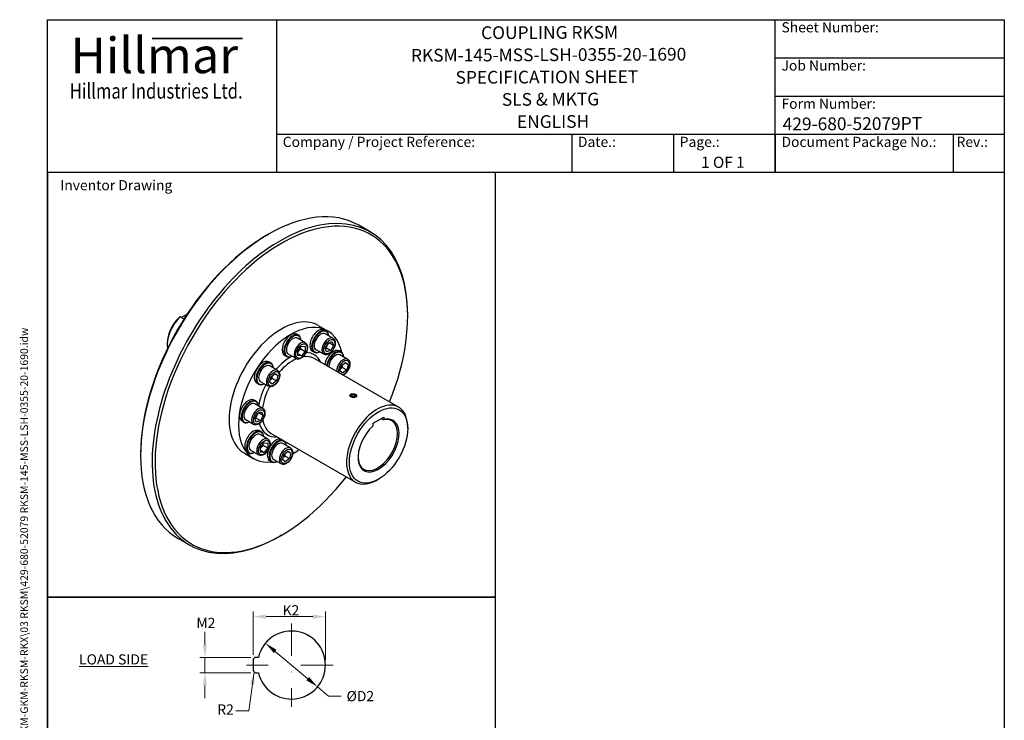
# Model space of a CAD drawing. Units: millimetres. Extents: x 70 to 940, y 9 to 1226.
# Drawn here: x 70 to 940, y 607 to 1226 of the extents above; entities that cross this region are included whole.
import ezdxf
from ezdxf.enums import TextEntityAlignment as Align

# ---------------------------------------------------------------- set-up
doc = ezdxf.new("R2010")
doc.units = ezdxf.units.MM
doc.header["$LTSCALE"] = 4.5
doc.linetypes.add('DASHDOT2', pattern=[12.7, 6.35, -3.175, 0, -3.175])
doc.linetypes.add('LONG_DASH_DOTTED', pattern=[0.3001, 0.2362, -0.0295, 0.0049, -0.0295])
for name, color, linetype, lineweight in [('Bend Extents(Hillmar_metric)', 7, 'Continuous', 35), ('Center Mark(Hillmar_metric)', 7, 'LONG_DASH_DOTTED', 18), ('Dimensions(Hillmar_metric)', 7, 'Continuous', 13), ('Sketch Geometry(Hillmar_metric)', 7, 'Continuous', 25), ('Symbols(Hillmar_metric)', 7, 'Continuous', 18), ('Visible Edges(Hillmar_metric)', 7, 'Continuous', 25)]:
    doc.layers.add(name, color=color, linetype=linetype, lineweight=lineweight)
doc.layers.add('Visible Tangent Edges(Hillmar_Metric)', color=7, linetype='Continuous', lineweight=25, true_color=0xc0c0c0)
doc.styles.add('Hillmar_Imperial_Parts_List', font='arial.ttf')
doc.styles.add('Hillmar_metric_Dimensions', font='arial.ttf')
doc.styles.add('Hillmar_metric_Logo', font='timesbd.ttf')
doc.styles.add('Hillmar_metric_parts_list', font='arial.ttf')
doc.styles.add('Hillmar_metric_title_block', font='arial.ttf')
doc.styles.add('Text Style48', font='arial.ttf')
doc.styles.add('Text Style95', font='arial.ttf')
doc.styles.add('Text Style96', font='arialbd.ttf')
doc.dimstyles.new('DEFAULT-ISO-Method 1b-Hillmar_metric', dxfattribs={"dimscale": 4.5, "dimtxt": 2, "dimasz": 2.5, "dimexe": 1, "dimexo": 1, "dimgap": 0.25, "dimtad": 1, "dimtih": 1, "dimtoh": 1, "dimrnd": 1e-08, "dimdsep": 46, "dimtxsty": 'Hillmar_metric_Dimensions', "dimcen": 0.09, "dimdle": 8, "dimclrd": 7, "dimclre": 7, "dimclrt": 7, "dimazin": 2, "dimtfac": 0.75, "dimtmove": 0, "dimatfit": 3, "dimfxl": 1, "dimtolj": 1, "dimlwd": 9, "dimlwe": 9, "dimarcsym": 0})
doc.dimstyles.new('DEFAULT-ISO-Method 1b-Hillmar_metric$7', dxfattribs={"dimscale": 4.5, "dimtxt": 2, "dimasz": 2.5, "dimexe": 1, "dimexo": 1, "dimgap": 0.25, "dimtad": 1, "dimtih": 1, "dimtoh": 1, "dimrnd": 1e-08, "dimdsep": 46, "dimtxsty": 'Hillmar_metric_Dimensions', "dimcen": 0.09, "dimdle": 8, "dimclrd": 7, "dimclre": 7, "dimclrt": 7, "dimazin": 2, "dimtfac": 0.75, "dimtmove": 0, "dimatfit": 3, "dimfxl": 1, "dimtolj": 1, "dimlwd": 15, "dimlwe": 9, "dimarcsym": 0})

# ---------------------------------------------------------------- blocks, each defined once
blk = doc.blocks.new('Borders Default Border')
at = {"layer": 'Sketch Geometry(Hillmar_metric)', "flags": 128}
blk.add_lwpolyline([(21, 12), (21, 272.4), (209, 272.4), (209, 12), (21, 12)], dxfattribs=at)
blk = doc.blocks.new('Title Blocks Hillmar_Metric')
at = {"layer": 'Bend Extents(Hillmar_metric)'}
blk.add_line((46, 267.97), (63.74, 267.97), dxfattribs=at)
at = {"layer": 'Visible Edges(Hillmar_metric)'}
for p, q in [((25.42, 241.67), (25.42, 271.67)), ((25.42, 271.67), (213.42, 271.67)), ((70.42, 271.67), (70.42, 241.67)), ((168.42, 241.67), (168.42, 271.67)), ((213.42, 271.67), (213.42, 241.67)), ((168.42, 264.17), (213.42, 264.17)), ((168.42, 256.67), (213.42, 256.67)), ((70.42, 249.17), (213.42, 249.17)), ((128.42, 249.17), (128.42, 241.67)), ((148.42, 249.17), (148.42, 241.67)), ((168.42, 249.17), (168.42, 241.67)), ((203.42, 241.67), (203.42, 249.17)), ((213.42, 241.67), (25.42, 241.67))]:
    blk.add_line(p, q, dxfattribs=at)
at = {"layer": 'Symbols(Hillmar_metric)', "color": 7}
for s, insert, char_height, width, attachment_point, style in [('  Sheet Number:', (168.42, 269.92), 2, 24.474, 4, 'Hillmar_Imperial_Parts_List'), ('\\fTimes New Roman|b1|i0;\\H7.0000;Hillmar', (46.42, 264.67), 7, 40.7951, 5, 'Hillmar_metric_Logo'), ('  Job Number:', (168.42, 262.42), 2, 25.6993, 4, 'Hillmar_Imperial_Parts_List'), ('\\fTimes New Roman|b1|i0;\\W0.80;\\H3.0000; Hillmar Industries Ltd.', (46.42, 257.67), 3, 39.1243, 5, 'Hillmar_metric_Logo'), ('  Form Number:', (168.42, 254.92), 2, 28.5371, 4, 'Hillmar_Imperial_Parts_List'), ('  Company / Project Reference:', (70.42, 247.42), 2, 44.6915, 4, 'Hillmar_Imperial_Parts_List'), ('  Date.:', (128.42, 247.42), 2, 17.1049, 4, 'Hillmar_Imperial_Parts_List'), ('  Page.:', (148.42, 247.42), 2, 13.531, 4, 'Hillmar_Imperial_Parts_List'), ('  Document Package No.:', (168.42, 247.42), 2, 33.9954, 4, 'Hillmar_Imperial_Parts_List'), (' Rev.:', (203.42, 247.42), 2, 16.4122, 4, 'Hillmar_Imperial_Parts_List')]:
    blk.add_mtext(s, dxfattribs=dict(at, insert=insert, char_height=char_height, width=width, attachment_point=attachment_point, style=style))
at = {"layer": 'Symbols(Hillmar_metric)', "color": 7, "insert": (27.92, 239.17), "char_height": 2, "attachment_point": 4, "style": 'Hillmar_metric_parts_list'}
blk.add_mtext('\\fArial|b0|i0;\\H2.0000;Inventor Drawing', dxfattribs=at)
at = {"layer": 'Symbols(Hillmar_metric)', "color": 7}
for tag, p, height, rotation, style in [('<Line1>_001', (110.62, 267.86), 2.5, 0.2344, 'Text Style96'), ('<Line2>_001', (96.85, 263.43), 2.5, 0.2344, 'Text Style96'), ('<Line3>_001', (105.6, 259.09), 2.5, 0.2344, 'Text Style96'), ('<Line4>_001', (114.7, 254.76), 2.5, 0.2344, 'Text Style96'), ('<Line5>_001', (117.67, 250.39), 2.5, 0.2344, 'Text Style96'), ('<Form_Number>_001', (169.88, 249.94), 2.5, 0.2344, 'Text Style48'), ('<Page>_001', (153.84, 242.55), 2.2, 0.2344, 'Text Style95'), ('FILENAME_AND_PATH_001', (21.59, 14.11), 1.5, 90, 'Hillmar_metric_title_block')]:
    blk.add_attdef(tag, p, '', height=height, rotation=rotation, dxfattribs=dict(at, style=style))
at = {"layer": 'Symbols(Hillmar_metric)', "color": 7, "style": 'Text Style48'}
for tag, p in [('<Sheet_Number>', (169.92, 266.17)), ('<Job_Number>', (169.92, 258.67)), ('<Document_Package_Number.>', (169.92, 243.67))]:
    blk.add_attdef(tag, text='', height=2.5, rotation=0.2344, dxfattribs=at).set_placement(p, align=Align.MIDDLE_LEFT)
at = {"layer": 'Symbols(Hillmar_metric)', "color": 7}
for tag, height, style, p in [('<Date>', 2.2, 'Text Style95', (138.42, 243.67)), ('<Document_Package_Number_Rev..>', 2.5, 'Text Style48', (208.42, 243.67))]:
    blk.add_attdef(tag, text='', height=height, rotation=0.2344, dxfattribs=dict(at, style=style)).set_placement(p, align=Align.MIDDLE_CENTER)
blk = doc.blocks.new('*D26')
at = {"layer": 'Defpoints', "color": 0, "linetype": 'Continuous', "transparency": 16777216}
for p in [(340.27, 698.26), (276.48, 660.01), (340.27, 655.51)]:
    blk.add_point(p, dxfattribs=at)
at = {"layer": 'Dimensions(Hillmar_metric)', "color": 7, "linetype": 'Continuous', "lineweight": 9, "transparency": 16777216}
for p, q in [((276.48, 664.51), (276.48, 702.76)), ((287.73, 698.26), (329.02, 698.26)), ((340.27, 660.01), (340.27, 702.76))]:
    blk.add_line(p, q, dxfattribs=at)
at = {"layer": 'Dimensions(Hillmar_metric)', "color": 7, "linetype": 'Continuous', "transparency": 16777216}
for points in [[(287.73, 700.13), (287.73, 696.38), (276.48, 698.26)], [(329.02, 700.13), (329.02, 696.38), (340.27, 698.26)]]:
    blk.add_solid(points, dxfattribs=at)
at = {"layer": 'Dimensions(Hillmar_metric)', "color": 7, "linetype": 'Continuous', "lineweight": 13, "transparency": 16777216, "insert": (308.37, 703.9), "char_height": 9, "attachment_point": 5, "style": 'Hillmar_metric_Dimensions'}
blk.add_mtext('\\A1; K2', dxfattribs=at)
blk = doc.blocks.new('*D27')
at = {"layer": 'Defpoints', "color": 0, "linetype": 'Continuous', "transparency": 16777216}
for p in [(287.19, 674.79), (333.27, 636.23)]:
    blk.add_point(p, dxfattribs=at)
at = {"layer": 'Dimensions(Hillmar_metric)', "color": 7, "linetype": 'Continuous', "lineweight": 9, "transparency": 16777216}
for p, q in [((295.82, 667.57), (324.64, 643.45)), ((333.27, 636.23), (343.04, 628.05)), ((343.04, 628.05), (354.29, 628.05))]:
    blk.add_line(p, q, dxfattribs=at)
at = {"layer": 'Dimensions(Hillmar_metric)', "color": 7, "linetype": 'Continuous', "transparency": 16777216}
for points in [[(297.02, 669), (294.62, 666.13), (287.19, 674.79)], [(325.84, 644.89), (323.43, 642.01), (333.27, 636.23)]]:
    blk.add_solid(points, dxfattribs=at)
at = {"layer": 'Dimensions(Hillmar_metric)', "color": 7, "linetype": 'Continuous', "lineweight": 13, "transparency": 16777216, "insert": (369.76, 628.05), "char_height": 9, "attachment_point": 5, "style": 'Hillmar_metric_Dimensions'}
blk.add_mtext('\\A1; ØD2', dxfattribs=at)
blk = doc.blocks.new('*D28')
at = {"layer": 'Defpoints', "color": 0, "linetype": 'Continuous', "transparency": 16777216}
for p in [(278.73, 662.26), (233.72, 648.76), (278.73, 648.76)]:
    blk.add_point(p, dxfattribs=at)
at = {"layer": 'Dimensions(Hillmar_metric)', "color": 7, "linetype": 'Continuous', "lineweight": 9, "transparency": 16777216}
for p, q in [((233.72, 673.51), (233.72, 684.76)), ((274.23, 662.26), (229.22, 662.26)), ((233.72, 662.26), (233.72, 648.76)), ((274.23, 648.76), (229.22, 648.76)), ((233.72, 637.51), (233.72, 626.26))]:
    blk.add_line(p, q, dxfattribs=at)
at = {"layer": 'Dimensions(Hillmar_metric)', "color": 7, "linetype": 'Continuous', "transparency": 16777216}
for points in [[(231.85, 673.51), (235.6, 673.51), (233.72, 662.26)], [(231.85, 637.51), (235.6, 637.51), (233.72, 648.76)]]:
    blk.add_solid(points, dxfattribs=at)
at = {"layer": 'Dimensions(Hillmar_metric)', "color": 7, "linetype": 'Continuous', "lineweight": 13, "transparency": 16777216, "insert": (233.18, 692.78), "char_height": 9, "attachment_point": 5, "style": 'Hillmar_metric_Dimensions'}
blk.add_mtext('\\A1; M2', dxfattribs=at)

msp = doc.modelspace()

# ---------------------------------------------------------------- linework, layer by layer
at = {"layer": 'Center Mark(Hillmar_metric)', "linetype": 'DASHDOT2'}
for p, q in [((310.229, 692.296), (310.229, 618.721)), ((347.017, 655.508), (270.46, 655.508))]:
    msp.add_line(p, q, dxfattribs=at)
at = {"layer": 'Sketch Geometry(Hillmar_metric)'}
for p, q in [((490.685, 1090.8), (94.5, 1090.8)), ((94.5, 1090.8), (94.5, 715.421)), ((490.685, 715.421), (490.685, 1090.8)), ((94.5, 715.421), (490.685, 715.421)), ((490.685, 715.421), (94.5, 715.421)), ((94.5, 715.421), (94.5, 104.371)), ((490.685, 104.371), (490.685, 715.421)), ((280.959, 662.258), (278.729, 662.258)), ((276.479, 660.008), (276.479, 651.008)), ((278.729, 648.758), (280.959, 648.758))]:
    msp.add_line(p, q, dxfattribs=at)
for centre, radius, start, end in [((310.229, 655.508), 30.038, 192.986162, 167.013838), ((278.729, 660.008), 2.25, 90, 180), ((278.729, 651.008), 2.25, 180, 270)]:
    msp.add_arc(centre, radius, start, end, dxfattribs=at)
at = {"layer": 'Visible Edges(Hillmar_metric)'}
for p, q in [((288.56, 1035.44), (289.833, 1036.175)), ((379.891, 1038.209), (369.708, 1044.087)), ((215.18, 961.333), (211.875, 963.242)), ((212.829, 962.69), (217.968, 965.658)), ((412.976, 963.609), (412.976, 965.079)), ((333.913, 955.634), (342.186, 950.858)), ((341.097, 950.73), (339.506, 951.649)), ((316.552, 946.875), (314.961, 947.794)), ((322.394, 940.385), (315.521, 944.353)), ((346.938, 944.24), (340.065, 948.208)), ((342.395, 940.046), (346.013, 941.398)), ((343.451, 940.341), (347.27, 938.137)), ((346.013, 941.398), (347.27, 938.137)), ((200.42, 940.094), (200.42, 938.992)), ((315.925, 933.213), (319.107, 937.172)), ((315.925, 928.971), (315.925, 933.213)), ((318.471, 934.85), (322.289, 932.645)), ((319.107, 937.172), (322.289, 936.888)), ((322.289, 932.645), (319.107, 928.687)), ((322.289, 936.888), (322.289, 932.645)), ((330.297, 932.024), (328.706, 932.943)), ((338.838, 930.211), (331.965, 934.179)), ((340.033, 935.432), (342.395, 940.046)), ((341.29, 932.171), (340.033, 935.432)), ((341.09, 935.728), (344.908, 933.523)), ((344.908, 933.523), (341.29, 932.171)), ((347.27, 938.137), (344.908, 933.523)), ((354.156, 932.151), (352.565, 933.07)), ((292.008, 922.389), (290.417, 923.308)), ((305.752, 928.169), (304.161, 929.087)), ((314.294, 926.355), (307.421, 930.323)), ((319.107, 928.687), (315.925, 930.524)), ((319.107, 928.687), (315.925, 928.971)), ((330.596, 926.373), (405.054, 883.384)), ((359.997, 925.661), (353.124, 929.629)), ((354.349, 920.092), (357.968, 922.917)), ((357.968, 922.917), (360.329, 921.031)), ((297.85, 915.899), (290.977, 919.867)), ((353.093, 915.379), (354.349, 920.092)), ((355.454, 913.493), (353.093, 915.379)), ((355.254, 918.523), (359.073, 916.319)), ((359.073, 916.319), (355.454, 913.493)), ((357.583, 922.617), (360.329, 921.031)), ((360.329, 921.031), (359.073, 916.319)), ((289.75, 901.869), (282.877, 905.838)), ((290.945, 905.618), (292.202, 910.33)), ((293.307, 903.731), (290.945, 905.618)), ((292.202, 910.33), (295.82, 913.156)), ((296.925, 906.557), (293.107, 908.761)), ((296.925, 906.557), (293.307, 903.731)), ((295.435, 912.855), (298.182, 911.269)), ((295.82, 913.156), (298.182, 911.269)), ((298.182, 911.269), (296.925, 906.557)), ((281.208, 903.683), (279.617, 904.602)), ((278.949, 888.73), (277.358, 889.649)), ((362.87, 894.803), (362.813, 894.77)), ((362.854, 893.539), (363.776, 894.614)), ((364.005, 892.54), (362.854, 893.539)), ((363.776, 894.614), (365.851, 894.69)), ((363.776, 892.738), (363.776, 894.614)), ((366.079, 892.616), (364.005, 892.54)), ((365.851, 894.69), (367.002, 893.691)), ((365.851, 892.607), (365.851, 894.69)), ((367.002, 893.691), (366.079, 892.616)), ((366.986, 894.803), (367.071, 894.754)), ((284.79, 882.24), (277.917, 886.208)), ((280.247, 878.045), (283.865, 879.398)), ((283.865, 879.398), (285.122, 876.137)), ((268.149, 870.024), (266.558, 870.942)), ((276.69, 868.21), (269.817, 872.178)), ((277.885, 873.432), (280.247, 878.045)), ((279.142, 870.171), (277.885, 873.432)), ((278.942, 873.727), (282.76, 871.523)), ((282.76, 871.523), (279.142, 870.171)), ((285.122, 876.137), (281.304, 878.341)), ((285.122, 876.137), (282.76, 871.523)), ((382.429, 869.181), (391.975, 874.693)), ((391.338, 872.089), (389.402, 873.207)), ((391.975, 874.693), (391.975, 872.485)), ((283.484, 861.647), (281.893, 862.566)), ((382.429, 866.973), (382.429, 869.181)), ((412.976, 864.405), (412.976, 865.874)), ((289.326, 855.157), (282.453, 859.125)), ((292.346, 860.122), (366.804, 817.133)), ((281.226, 841.127), (274.353, 845.095)), ((282.857, 847.985), (286.039, 851.944)), ((282.857, 843.743), (282.857, 847.985)), ((282.857, 845.296), (286.039, 843.458)), ((285.403, 849.621), (289.221, 847.417)), ((286.039, 851.944), (289.221, 851.66)), ((289.221, 847.417), (286.039, 843.458)), ((289.221, 851.66), (289.221, 847.417)), ((309.334, 847.322), (302.461, 851.29)), ((303.686, 841.753), (307.304, 844.579)), ((307.304, 844.579), (309.666, 842.692)), ((176.873, 841.992), (176.873, 840.522)), ((268.663, 842.618), (276.936, 837.842)), ((272.684, 842.941), (271.093, 843.859)), ((286.039, 843.458), (282.857, 843.743)), ((292.693, 835.106), (291.102, 836.025)), ((301.234, 833.293), (294.361, 837.261)), ((302.429, 837.041), (303.686, 841.753)), ((304.791, 835.154), (302.429, 837.041)), ((304.591, 840.185), (308.41, 837.98)), ((308.41, 837.98), (304.791, 835.154)), ((306.919, 844.278), (309.666, 842.692)), ((309.666, 842.692), (308.41, 837.98)), ((387.202, 819.763), (385.929, 819.028)), ((220.141, 761.514), (209.958, 767.392)), ((301.288, 770.161), (300.016, 769.426))]:
    msp.add_line(p, q, dxfattribs=at)
for centre, major_axis, start_param, end_param in [((289.833, 905.74), (-79.875, -138.348), 3.1415927, 6.2831853), ((301.288, 899.126), (-78.975, -136.789), 1.8153932, 7.6093847), ((300.016, 899.861), (79.875, 138.348), 5.4977871, 10.2101761), ((288.56, 906.475), (-78.975, -136.789), 3.9269908, 5.4977871), ((216.329, 948.177), (11.25, 19.486), 1.0691923, 2.5597302), ((215.375, 948.728), (-10.575, -18.316), 4.2294539, 5.4977871), ((301.288, 899.126), (32.625, 56.508), 0, 3.1415927), ((309.561, 894.35), (32.625, 56.508), 5.7147999, 9.838769), ((309.561, 938.441), (5.4, 9.353), 0, 3.1415927), ((334.106, 942.296), (5.4, 9.353), 0, 3.1415927), ((335.697, 941.377), (5.4, 9.353), 5.5604511, 10.1475122), ((336.015, 941.193), (-5.175, -8.963), 2.4696418, 6.9551362), ((336.015, 941.193), (-4.05, -7.015), 3.1415927, 6.2831853), ((311.152, 937.522), (5.4, 9.353), 5.5604511, 10.1475122), ((311.471, 937.338), (-5.175, -8.963), 2.4696418, 6.9551362), ((311.471, 937.338), (-4.05, -7.015), 3.1415927, 6.2831853), ((347.165, 923.717), (5.4, 9.353), 0, 2.15807), ((348.756, 922.798), (5.4, 9.353), 5.5604511, 8.4412553), ((349.074, 922.614), (5.175, 8.963), 5.6112344, 8.4704835), ((285.017, 913.955), (5.4, 9.353), 0, 3.1415927), ((286.608, 913.036), (5.4, 9.353), 5.5604511, 10.1475122), ((286.927, 912.852), (-5.175, -8.963), 2.4696418, 6.9551362), ((349.074, 922.614), (4.05, 7.015), 0, 2.4020716), ((286.927, 912.852), (-4.05, -7.015), 3.1415927, 6.2831853), ((271.958, 880.296), (5.4, 9.353), 0, 3.1415927), ((273.549, 879.377), (5.4, 9.353), 5.5604511, 10.1475122), ((273.867, 879.193), (-5.175, -8.963), 2.4696418, 6.9551362), ((273.867, 879.193), (-4.05, -7.015), 3.1415927, 6.2831853), ((385.929, 850.259), (19.125, 33.125), 5.4977871, 10.2101761), ((387.202, 849.524), (-12.825, -22.214), 4.1932848, 9.9438821), ((386.565, 849.891), (12.375, 21.434), 2.3742149, 6.7923568), ((276.493, 853.212), (5.4, 9.353), 0, 3.1415927), ((278.084, 852.294), (5.4, 9.353), 5.5604511, 10.1475122), ((278.403, 852.11), (-5.175, -8.963), 2.4696418, 6.9551362), ((278.403, 852.11), (-4.05, -7.015), 3.1415927, 6.2831853), ((298.093, 844.459), (5.4, 9.353), 0.1424421, 3.8643269), ((296.502, 845.378), (5.4, 9.353), 0.1424421, 1.6329388), ((298.411, 844.276), (-5.175, -8.963), 2.4696418, 6.9551362), ((298.093, 844.459), (5.4, 9.353), 5.5604511, 6.1407432), ((296.502, 845.378), (-5.4, -9.353), 5.0042443, 6.2831853), ((298.411, 844.276), (-4.05, -7.015), 3.1415927, 6.2831853), ((309.561, 894.35), (32.625, 56.508), 3.9637262, 4.08602)]:
    msp.add_ellipse(centre, major_axis=major_axis, ratio=0.5773503, start_param=start_param, end_param=end_param, dxfattribs=at)
for centre, major_axis in [((364.928, 893.615), (2.91, 0)), ((387.202, 849.524), (18.225, 31.567))]:
    msp.add_ellipse(centre, major_axis=major_axis, ratio=0.5773503, dxfattribs=at)
for points, weights in [([(211.875, 963.242), (211.381, 962.933), (210.92, 962.641)], [1, 1.00052219739, 1]), ([(341.09, 935.728), (341.74, 938.341), (343.451, 940.341)], [1, 1.15470053838, 1]), ([(343.451, 940.341), (343.427, 940.382), (343.403, 940.423)], [1, 1.00283833858, 1.00557252541]), ([(315.925, 932.084), (316.836, 933.56), (318.471, 934.85)], [1.05886467072, 1.11516383842, 1]), ([(318.471, 934.85), (318.322, 935.533), (318.252, 936.108)], [1, 1.03917061523, 1.05850500864]), ([(340.086, 935.536), (340.541, 935.641), (341.09, 935.728)], [1.05128402608, 1.03244780911, 1]), ([(353.702, 917.663), (354.364, 918.102), (355.254, 918.523)], [1.07014781612, 1.05374705577, 1]), ([(355.254, 918.523), (355.308, 919.968), (355.607, 921.074)], [1, 1.0784172626, 1.07733555075]), ([(291.554, 907.901), (292.216, 908.34), (293.107, 908.761)], [1.07014781612, 1.05374705577, 1]), ([(293.107, 908.761), (293.16, 910.206), (293.459, 911.312)], [1, 1.0784172626, 1.07733555075]), ([(277.939, 873.536), (278.393, 873.641), (278.942, 873.727)], [1.05128402608, 1.03244780911, 1]), ([(278.942, 873.727), (279.593, 876.34), (281.304, 878.341)], [1, 1.15470053838, 1]), ([(281.304, 878.341), (281.279, 878.382), (281.255, 878.422)], [1, 1.00283833858, 1.00557252541]), ([(391.975, 872.485), (391.65, 872.284), (391.338, 872.089)], [1, 1.01435935394, 1.02857142857]), ([(282.857, 846.855), (283.768, 848.332), (285.403, 849.621)], [1.05886467072, 1.11516383842, 1]), ([(285.403, 849.621), (285.254, 850.304), (285.184, 850.88)], [1, 1.03917061523, 1.05850500864]), ([(303.038, 839.324), (303.7, 839.763), (304.591, 840.185)], [1.07014781612, 1.05374705577, 1]), ([(304.591, 840.185), (304.644, 841.63), (304.943, 842.735)], [1, 1.0784172626, 1.07733555075])]:
    msp.add_rational_spline(points, weights, degree=2, dxfattribs=at)
for points, knots in [([(322.394, 940.385), (322.833, 940.131), (323.213, 939.778), (323.835, 938.906), (324.064, 938.378), (324.37, 937.15), (324.419, 936.436), (324.317, 934.916), (324.155, 934.107), (323.644, 932.501), (323.296, 931.705), (322.451, 930.198), (321.955, 929.487), (320.857, 928.209), (320.253, 927.644), (318.981, 926.718), (318.311, 926.358), (316.97, 925.92), (316.297, 925.831), (315.169, 925.968), (314.707, 926.117), (314.294, 926.355)], [5.4977871, 5.4977871, 5.4977871, 5.4977871, 5.7548707, 5.7548707, 6.0366223, 6.0366223, 6.3635845, 6.3635845, 6.7064718, 6.7064718, 7.0466495, 7.0466495, 7.384782, 7.384782, 7.7245008, 7.7245008, 8.067403, 8.067403, 8.3978958, 8.3978958, 8.6393798, 8.6393798, 8.6393798, 8.6393798]), ([(346.938, 944.24), (347.377, 943.986), (347.757, 943.633), (348.379, 942.761), (348.608, 942.233), (348.914, 941.006), (348.963, 940.291), (348.861, 938.771), (348.699, 937.962), (348.188, 936.357), (347.84, 935.56), (346.995, 934.053), (346.499, 933.342), (345.401, 932.064), (344.798, 931.499), (343.525, 930.573), (342.855, 930.213), (341.514, 929.775), (340.841, 929.687), (339.713, 929.823), (339.251, 929.972), (338.838, 930.211)], [4.7996554, 4.7996554, 4.7996554, 4.7996554, 5.056739, 5.056739, 5.3384906, 5.3384906, 5.6654528, 5.6654528, 6.0083401, 6.0083401, 6.3485178, 6.3485178, 6.6866503, 6.6866503, 7.0263691, 7.0263691, 7.3692713, 7.3692713, 7.6997641, 7.6997641, 7.9412481, 7.9412481, 7.9412481, 7.9412481]), ([(359.997, 925.661), (360.437, 925.407), (360.817, 925.054), (361.439, 924.182), (361.667, 923.654), (361.973, 922.426), (362.023, 921.712), (361.921, 920.192), (361.759, 919.383), (361.248, 917.777), (360.899, 916.981), (360.054, 915.474), (359.559, 914.763), (358.46, 913.485), (357.857, 912.92), (356.822, 912.166), (356.407, 911.916), (355.985, 911.714)], [4.1015237, 4.1015237, 4.1015237, 4.1015237, 4.3586073, 4.3586073, 4.6403589, 4.6403589, 4.9673211, 4.9673211, 5.3102084, 5.3102084, 5.6503861, 5.6503861, 5.9885186, 5.9885186, 6.3282374, 6.3282374, 6.5439377, 6.5439377, 6.5439377, 6.5439377]), ([(297.85, 915.899), (298.289, 915.645), (298.669, 915.292), (299.291, 914.42), (299.52, 913.892), (299.826, 912.665), (299.875, 911.95), (299.773, 910.43), (299.611, 909.621), (299.1, 908.016), (298.752, 907.219), (297.907, 905.712), (297.411, 905.001), (296.312, 903.723), (295.709, 903.158), (294.437, 902.232), (293.767, 901.872), (292.426, 901.434), (291.753, 901.346), (290.625, 901.482), (290.163, 901.631), (289.75, 901.869)], [6.1959188, 6.1959188, 6.1959188, 6.1959188, 6.4530024, 6.4530024, 6.734754, 6.734754, 7.0617162, 7.0617162, 7.4046035, 7.4046035, 7.7447812, 7.7447812, 8.0829137, 8.0829137, 8.4226325, 8.4226325, 8.7655347, 8.7655347, 9.0960275, 9.0960275, 9.3375115, 9.3375115, 9.3375115, 9.3375115]), ([(361.997, 893.206), (361.957, 893.327), (361.937, 893.449), (361.937, 893.796), (362.012, 894.04), (362.317, 894.483), (362.547, 894.683), (362.813, 894.836)], [2.18989521, 2.18989521, 2.18989521, 2.18989521, 2.25444065, 2.25444065, 2.37968726, 2.37968726, 2.50493387, 2.50493387, 2.50493387, 2.50493387]), ([(362.813, 894.836), (363.079, 894.989), (363.415, 895.117), (364.143, 895.274), (364.534, 895.305), (364.901, 895.295)], [0.50098677, 0.50098677, 0.50098677, 0.50098677, 0.62623339, 0.62623339, 0.74851747, 0.74851747, 0.74851747, 0.74851747]), ([(367.043, 892.394), (366.777, 892.24), (366.441, 892.102), (365.704, 891.908), (365.303, 891.852), (364.734, 891.834), (364.534, 891.839), (364.335, 891.856)], [1.50296032, 1.50296032, 1.50296032, 1.50296032, 1.62820694, 1.62820694, 1.75345355, 1.75345355, 1.81799899, 1.81799899, 1.81799899, 1.81799899]), ([(367.859, 893.891), (367.899, 893.782), (367.919, 893.673), (367.919, 893.362), (367.844, 893.144), (367.539, 892.736), (367.309, 892.547), (367.043, 892.394)], [1.18792166, 1.18792166, 1.18792166, 1.18792166, 1.2524671, 1.2524671, 1.37771371, 1.37771371, 1.50296032, 1.50296032, 1.50296032, 1.50296032]), ([(284.79, 882.24), (285.23, 881.986), (285.609, 881.633), (286.232, 880.761), (286.46, 880.233), (286.766, 879.005), (286.815, 878.291), (286.713, 876.771), (286.552, 875.962), (286.04, 874.356), (285.692, 873.56), (284.847, 872.053), (284.351, 871.342), (283.253, 870.064), (282.65, 869.499), (281.377, 868.573), (280.707, 868.213), (279.367, 867.775), (278.693, 867.686), (277.566, 867.823), (277.103, 867.972), (276.69, 868.21)], [0.6108652, 0.6108652, 0.6108652, 0.6108652, 0.8679488, 0.8679488, 1.1497004, 1.1497004, 1.4766626, 1.4766626, 1.8195499, 1.8195499, 2.1597275, 2.1597275, 2.4978601, 2.4978601, 2.8375789, 2.8375789, 3.180481, 3.180481, 3.5109739, 3.5109739, 3.7524579, 3.7524579, 3.7524579, 3.7524579]), ([(289.326, 855.157), (289.765, 854.903), (290.145, 854.55), (290.767, 853.678), (290.996, 853.149), (291.302, 851.922), (291.351, 851.208), (291.249, 849.688), (291.087, 848.879), (290.576, 847.273), (290.228, 846.477), (289.383, 844.97), (288.887, 844.258), (287.788, 842.981), (287.185, 842.416), (285.913, 841.49), (285.243, 841.13), (283.902, 840.692), (283.229, 840.603), (282.101, 840.74), (281.639, 840.889), (281.226, 841.127)], [1.3089969, 1.3089969, 1.3089969, 1.3089969, 1.5660805, 1.5660805, 1.8478321, 1.8478321, 2.1747943, 2.1747943, 2.5176816, 2.5176816, 2.8578592, 2.8578592, 3.1959918, 3.1959918, 3.5357106, 3.5357106, 3.8786128, 3.8786128, 4.2091056, 4.2091056, 4.4505896, 4.4505896, 4.4505896, 4.4505896]), ([(309.334, 847.322), (309.774, 847.068), (310.153, 846.715), (310.776, 845.843), (311.004, 845.315), (311.31, 844.088), (311.359, 843.373), (311.257, 841.853), (311.096, 841.044), (310.584, 839.439), (310.236, 838.643), (309.391, 837.135), (308.895, 836.424), (307.797, 835.147), (307.194, 834.581), (305.921, 833.655), (305.251, 833.296), (303.911, 832.857), (303.237, 832.769), (302.11, 832.905), (301.647, 833.054), (301.234, 833.293)], [2.0071286, 2.0071286, 2.0071286, 2.0071286, 2.2642122, 2.2642122, 2.5459638, 2.5459638, 2.872926, 2.872926, 3.2158133, 3.2158133, 3.555991, 3.555991, 3.8941235, 3.8941235, 4.2338423, 4.2338423, 4.5767445, 4.5767445, 4.9072373, 4.9072373, 5.1487213, 5.1487213, 5.1487213, 5.1487213])]:
    msp.add_open_spline(points, degree=3, knots=knots, dxfattribs=at)
at = {"layer": 'Visible Tangent Edges(Hillmar_Metric)'}
for centre, major_axis, start_param, end_param in [((318.344, 933.37), (4.05, 7.015), 0, 3.1415927), ((342.888, 937.225), (4.05, 7.015), 0, 3.1415927), ((309.561, 894.35), (20.475, 35.464), 5.9180233, 6.5754426), ((309.561, 894.35), (-20.475, -35.464), 3.8872438, 4.3943201), ((311.471, 893.247), (19.125, 33.125), 0.6641332, 1.2495226), ((311.471, 893.247), (19.125, 33.125), 0, 0.445424), ((355.947, 918.646), (4.05, 7.015), 0, 2.4020716), ((356.711, 918.205), (3.51, 6.079), 3.6917321, 8.8746385), ((293.8, 908.884), (4.05, 7.015), 0, 3.1415927), ((309.561, 894.35), (-20.475, -35.464), 4.7953557, 5.3015191), ((311.471, 893.247), (19.125, 33.125), 1.6547846, 2.2117876), ((280.74, 875.225), (4.05, 7.015), 0, 3.1415927), ((311.471, 893.247), (-19.125, -33.125), 5.6824892, 6.2831853), ((309.561, 894.35), (-20.475, -35.464), 5.7839511, 6.6483473), ((285.276, 848.142), (4.05, 7.015), 0, 3.1415927), ((305.284, 840.307), (4.05, 7.015), 0, 3.1415927)]:
    msp.add_ellipse(centre, major_axis=major_axis, ratio=0.5773503, start_param=start_param, end_param=end_param, dxfattribs=at)
for centre, major_axis in [((343.651, 936.784), (-3.51, -6.079)), ((319.107, 932.929), (-3.51, -6.079)), ((294.563, 908.443), (3.51, 6.079)), ((281.504, 874.784), (3.51, 6.079)), ((286.039, 847.701), (3.51, 6.079)), ((306.048, 839.867), (3.51, 6.079))]:
    msp.add_ellipse(centre, major_axis=major_axis, ratio=0.5773503, dxfattribs=at)

# ---------------------------------------------------------------- block references
at = {"xscale": 4.5, "yscale": 4.5, "zscale": 4.5}
msp.add_blockref('Title Blocks Hillmar_Metric', (-19.885, 3.284), dxfattribs=at).add_auto_attribs({'FILENAME_AND_PATH_001': 'C:\\Vault_Workspace\\HILLMAR\\HILLMAR PRODUCTION\\04 THRUSTER DB\\0700-4\\07004005 PKM-GKM-RKSM-RKX\\SPC-SHT-PKM-GKM-RKSM-RKX\\03 RKSM\\429-680-52079 RKSM-145-MSS-LSH-0355-20-1690.idw', '<Line1>_001': 'COUPLING RKSM', '<Line2>_001': 'RKSM-145-MSS-LSH-0355-20-1690', '<Line3>_001': 'SPECIFICATION SHEET', '<Line4>_001': 'SLS & MKTG', '<Line5>_001': 'ENGLISH', '<Form_Number>_001': '429-680-52079PT', '<Page>_001': '1 OF 1'})
msp.add_blockref('Borders Default Border', (0, 0), dxfattribs=at)

# ---------------------------------------------------------------- texts
at = {"layer": 'Symbols(Hillmar_metric)', "color": 7, "insert": (122.455, 664.989), "char_height": 9, "width": 67.08842, "attachment_point": 1, "style": 'Hillmar_metric_parts_list'}
msp.add_mtext('{\\fArial|b0|i0;\\H9.0000;\\LLOAD SIDE}', dxfattribs=at)
at = {"layer": 'Symbols(Hillmar_metric)', "color": 7, "insert": (251.956, 615.038), "char_height": 9.0297, "attachment_point": 5, "style": 'Hillmar_metric_Dimensions'}
msp.add_mtext('{R2}', dxfattribs=at)

# ---------------------------------------------------------------- dimensions: what is measured, and where the dimension line sits
at = {"layer": 'Dimensions(Hillmar_metric)', "color": 7, "linetype": 'Continuous', "lineweight": 13}
for base, p1, p2, angle, text, override, picture, middle in [((340.267, 698.258), (276.479, 660.008), (340.267, 655.508), 180, ' K2', {"dimgap": 0.25, "dimtih": 0, "dimtoh": 0, "dimdec": 2, "dimlfac": 0.222222, "dimtol": 0, "dimlim": 0, "dimtp": 0, "dimtm": 0, "dimtdec": 2, "dimtofl": 0, "dimatfit": 1}, '*D26', (308.373, 698.258)), ((233.722, 648.758), (278.729, 662.258), (278.729, 648.758), 90, ' M2', {"dimlfac": 0.222222, "dimtmove": 2, "dimatfit": 1}, '*D28', (233.185, 692.78))]:
    dim = msp.add_linear_dim(base=base, p1=p1, p2=p2, angle=angle, text=text, dimstyle='DEFAULT-ISO-Method 1b-Hillmar_metric', override=override, dxfattribs=at)
    dim.commit()
    dim.dimension.update_dxf_attribs({"geometry": picture, "text_midpoint": middle, "dimtype": 160})
dim = msp.add_diameter_dim_2p(p1=(287.192, 674.785), p2=(333.265, 636.232), text=' ØD2', dimstyle='DEFAULT-ISO-Method 1b-Hillmar_metric', override={"dimgap": 0.25, "dimtad": 0, "dimdec": 2, "dimlfac": 0.222222, "dimtol": 0, "dimlim": 0, "dimtp": 0, "dimtm": 0, "dimtdec": 2, "dimatfit": 2}, dxfattribs=at)
dim.commit()
dim.dimension.update_dxf_attribs({"geometry": '*D27', "text_midpoint": (369.755, 628.053), "dimtype": 163})

# ---------------------------------------------------------------- leaders
at = {"layer": 'Symbols(Hillmar_metric)', "color": 7, "linetype": 'Continuous', "lineweight": 18, "annotation_type": 0, "has_hookline": 1, "hookline_direction": 1, "text_width": 14.468}
msp.add_leader([(277.138, 649.418), (272.394, 615.038), (261.144, 615.038)], dimstyle='DEFAULT-ISO-Method 1b-Hillmar_metric$7', override={"dimtad": 0}, dxfattribs=at)

doc.saveas('drawing.dxf')
